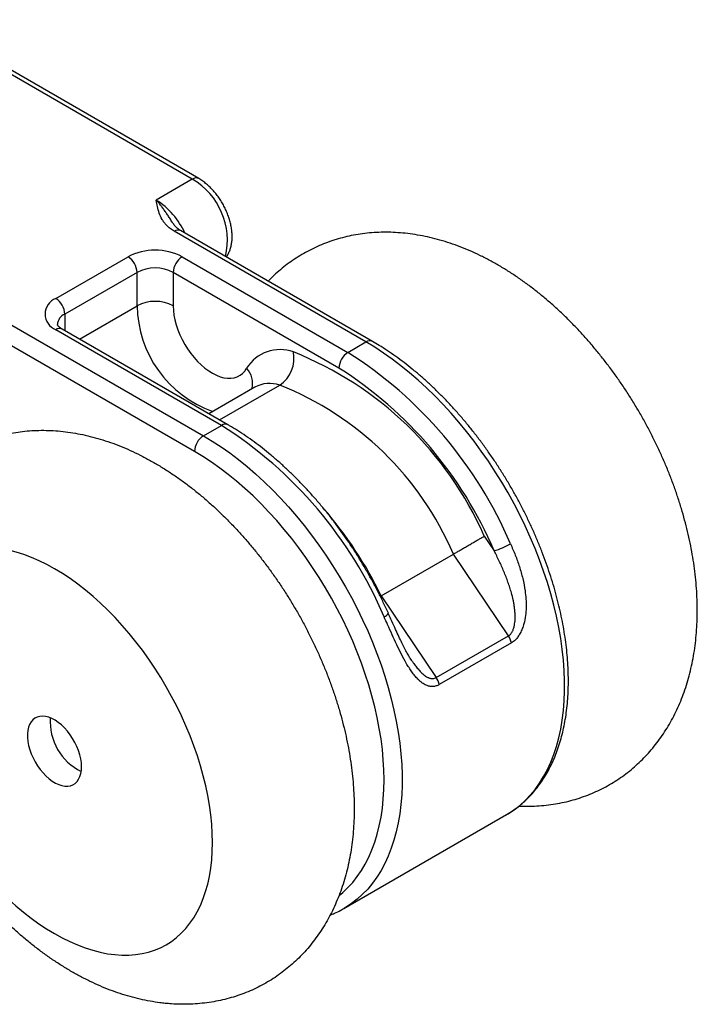
# Model space of a CAD drawing. Units: millimetres. Extents: x 17 to 829, y 20 to 541.
# Drawn here: x 327 to 381, y 307 to 384 of the extents above; entities that cross this region are included whole.
import ezdxf

# ---------------------------------------------------------------- set-up
doc = ezdxf.new("R2010")
doc.units = ezdxf.units.MM
doc.linetypes.add('SLD-Solid', pattern=[0])

msp = doc.modelspace()

# ---------------------------------------------------------------- linework, layer by layer
at = {"color": 7, "linetype": 'SLD-Solid', "lineweight": 25, "ltscale": 2}
for p, q in [((341.016, 371.877), (305.999, 392.092)), ((341.516, 371.926), (306.499, 392.141)), ((341.016, 371.877), (338.188, 370.244)), ((355.12, 359.174), (340.102, 367.844)), ((354.62, 359.125), (339.602, 367.795)), ((330.328, 362.535), (335.985, 365.801)), ((340.228, 365.801), (353.206, 358.308)), ((336.692, 364.576), (331.035, 361.31)), ((336.692, 361.959), (336.692, 364.576)), ((339.521, 364.576), (339.521, 361.959)), ((352.499, 357.084), (339.521, 364.576)), ((326.874, 360.447), (341.892, 351.777)), ((343.806, 352.643), (330.828, 360.135)), ((343.306, 352.594), (330.328, 360.086)), ((341.185, 350.552), (326.167, 359.222)), ((353.206, 358.308), (354.62, 359.125)), ((345.91, 355.59), (342.306, 353.509)), ((341.892, 351.777), (343.306, 352.594)), ((363.882, 343.919), (364.651, 342.776)), ((355.806, 339.253), (361.463, 342.519)), ((365.772, 336.108), (361.463, 342.519)), ((355.736, 339.213), (355.806, 339.253)), ((355.806, 339.253), (360.115, 332.842)), ((360.115, 332.842), (365.772, 336.108)), ((366.012, 335.558), (360.355, 332.292)), ((352.891, 314.76), (365.619, 322.108)), ((365.605, 322.1), (365.619, 322.108))]:
    msp.add_line(p, q, dxfattribs=at)
at = {"color": 8, "linetype": 'SLD-Solid', "lineweight": 25, "ltscale": 2}
for p, q in [((332.18, 359.355), (336.692, 361.959)), ((331.035, 361.31), (331.035, 360.016)), ((343.152, 353.021), (347.867, 355.742))]:
    msp.add_line(p, q, dxfattribs=at)
at = {"color": 7, "linetype": 'SLD-Solid', "lineweight": 25, "ltscale": 2, "flags": 128}
for points in [[(339.521, 361.959), (339.536, 361.604), (339.58, 361.234), (339.654, 360.855), (339.756, 360.469), (339.886, 360.08), (340.042, 359.693), (340.223, 359.311), (340.427, 358.938), (340.651, 358.577), (340.894, 358.232), (341.154, 357.906), (341.428, 357.603), (341.712, 357.326), (342.005, 357.076), (342.303, 356.858), (342.604, 356.672), (342.904, 356.521), (343.201, 356.406), (343.492, 356.329), (343.773, 356.29), (344.043, 356.289), (344.298, 356.326), (344.536, 356.402), (344.754, 356.514), (344.951, 356.663), (345.124, 356.847), (345.273, 357.064)], [(334.95, 311.143), (335.506, 311.106), (336.048, 311.108), (336.577, 311.148), (337.09, 311.226), (337.587, 311.343), (338.067, 311.497), (338.527, 311.689), (338.967, 311.918), (339.386, 312.183), (339.783, 312.485), (340.157, 312.821), (340.508, 313.192), (340.833, 313.597), (341.133, 314.033), (341.406, 314.502), (341.653, 315), (341.872, 315.528), (342.063, 316.083), (342.226, 316.665), (342.359, 317.272), (342.464, 317.903), (342.539, 318.556), (342.584, 319.229), (342.599, 319.921), (342.585, 320.631), (342.541, 321.356), (342.467, 322.095), (342.364, 322.845), (342.231, 323.606), (342.07, 324.376), (341.88, 325.152), (341.662, 325.932), (341.416, 326.715), (341.143, 327.499), (340.845, 328.283), (340.52, 329.063), (340.171, 329.838), (339.798, 330.607), (339.401, 331.367), (338.983, 332.117), (338.543, 332.855), (338.084, 333.579), (337.605, 334.287), (337.109, 334.978), (336.596, 335.65), (336.068, 336.301), (335.526, 336.93), (334.971, 337.535), (334.404, 338.115), (333.828, 338.668), (333.243, 339.194), (332.65, 339.69), (332.052, 340.156), (331.449, 340.591), (330.843, 340.993), (330.236, 341.361), (329.629, 341.695), (329.023, 341.994), (328.42, 342.256), (327.822, 342.483), (327.229, 342.672), (326.644, 342.823), (326.067, 342.937), (325.5, 343.012), (324.944, 343.049), (324.402, 343.048), (323.873, 343.008), (323.359, 342.93), (322.863, 342.813), (322.383, 342.659), (321.923, 342.467), (321.483, 342.238), (321.064, 341.972), (320.667, 341.671), (320.292, 341.334), (319.942, 340.963), (319.617, 340.559), (319.317, 340.122), (319.043, 339.654), (318.797, 339.155), (318.578, 338.628), (318.387, 338.072), (318.224, 337.49), (318.091, 336.883), (317.986, 336.253), (317.911, 335.6), (317.866, 334.927), (317.851, 334.234), (317.865, 333.525), (317.909, 332.8), (317.983, 332.061), (318.086, 331.31), (318.219, 330.549), (318.38, 329.78), (318.57, 329.004), (318.788, 328.224), (319.034, 327.44), (319.306, 326.656), (319.605, 325.873), (319.93, 325.093), (320.279, 324.318), (320.652, 323.549), (321.049, 322.789), (321.467, 322.039), (321.907, 321.301), (322.366, 320.577), (322.845, 319.869), (323.341, 319.178), (323.854, 318.506), (324.382, 317.855), (324.924, 317.226), (325.479, 316.621), (326.046, 316.041), (326.622, 315.487), (327.207, 314.962), (327.8, 314.465), (328.398, 314), (329.001, 313.565), (329.607, 313.163), (330.214, 312.795), (330.821, 312.461), (331.427, 312.162), (332.03, 311.899), (332.628, 311.673), (333.221, 311.484), (333.806, 311.332), (334.383, 311.219), (334.95, 311.143)], [(331.035, 324.346), (331.261, 324.342), (331.473, 324.377), (331.667, 324.449), (331.841, 324.558), (331.992, 324.703), (332.118, 324.88), (332.218, 325.089), (332.29, 325.326), (332.333, 325.587), (332.346, 325.869), (332.33, 326.168), (332.284, 326.48), (332.209, 326.801), (332.106, 327.125), (331.977, 327.448), (331.823, 327.767), (331.647, 328.075), (331.45, 328.37), (331.237, 328.647), (331.009, 328.901), (330.771, 329.13), (330.524, 329.33), (330.274, 329.499), (330.023, 329.633), (329.774, 329.732), (329.532, 329.793), (329.3, 329.816), (329.081, 329.801), (328.878, 329.748), (328.693, 329.657), (328.53, 329.53), (328.391, 329.368), (328.278, 329.175), (328.192, 328.952), (328.135, 328.702), (328.107, 328.43), (328.108, 328.139), (328.14, 327.833), (328.2, 327.516), (328.289, 327.193), (328.405, 326.869), (328.547, 326.547), (328.713, 326.233), (328.899, 325.931), (329.104, 325.645), (329.325, 325.379), (329.559, 325.137), (329.802, 324.922), (330.05, 324.737), (330.302, 324.586), (330.552, 324.469), (330.797, 324.389), (331.035, 324.346)]]:
    msp.add_lwpolyline(points, dxfattribs=at)
at = {"color": 8, "linetype": 'SLD-Solid', "lineweight": 25, "ltscale": 2, "flags": 128}
for points in [[(365.619, 322.108), (365.741, 322.18), (366.211, 322.489), (366.659, 322.834), (367.083, 323.215), (367.483, 323.632), (367.857, 324.083), (368.206, 324.567), (368.528, 325.083), (368.822, 325.631), (369.089, 326.21), (369.328, 326.818), (369.537, 327.454), (369.718, 328.116), (369.869, 328.805), (369.99, 329.517), (370.081, 330.252), (370.142, 331.009), (370.173, 331.785), (370.173, 332.58), (370.142, 333.392), (370.081, 334.218), (369.99, 335.059), (369.869, 335.911), (369.718, 336.774), (369.537, 337.645), (369.328, 338.523), (369.089, 339.406), (368.822, 340.293), (368.528, 341.181), (368.206, 342.07), (367.857, 342.956), (367.483, 343.839), (367.083, 344.717), (366.659, 345.588), (366.211, 346.45), (365.741, 347.302), (365.249, 348.142), (364.736, 348.968), (364.204, 349.779), (363.652, 350.573), (363.083, 351.348), (362.497, 352.104), (361.896, 352.838), (361.281, 353.55), (360.653, 354.237), (360.013, 354.898), (359.362, 355.533), (358.702, 356.139), (358.034, 356.716), (357.359, 357.263), (356.679, 357.778), (355.995, 358.261), (355.308, 358.71), (354.62, 359.125)], [(341.892, 351.777), (342.58, 351.362), (343.267, 350.913), (343.951, 350.431), (344.631, 349.915), (345.306, 349.369), (345.974, 348.792), (346.634, 348.185), (347.285, 347.55), (347.925, 346.889), (348.553, 346.202), (349.168, 345.491), (349.77, 344.756), (350.355, 344.001), (350.924, 343.225), (351.476, 342.431), (352.008, 341.62), (352.521, 340.794), (353.013, 339.954), (353.483, 339.103), (353.931, 338.24), (354.355, 337.37), (354.755, 336.492), (355.129, 335.609), (355.478, 334.722), (355.8, 333.834), (356.094, 332.945), (356.361, 332.059), (356.6, 331.175), (356.81, 330.297), (356.99, 329.426), (357.141, 328.564), (357.262, 327.711), (357.353, 326.871), (357.414, 326.044), (357.445, 325.232), (357.445, 324.438), (357.414, 323.661), (357.353, 322.905), (357.262, 322.169), (357.141, 321.457), (356.99, 320.769), (356.81, 320.106), (356.6, 319.47), (356.361, 318.862), (356.094, 318.284), (355.8, 317.736), (355.478, 317.219), (355.129, 316.735), (354.755, 316.284), (354.355, 315.868), (353.931, 315.486), (353.483, 315.141), (353.013, 314.832), (352.9, 314.765)], [(352.523, 315.787), (352.795, 316.012), (353.198, 316.391), (353.578, 316.804), (353.932, 317.251), (354.261, 317.731), (354.564, 318.242), (354.839, 318.783), (355.087, 319.354), (355.308, 319.954), (355.499, 320.58), (355.662, 321.232), (355.796, 321.909), (355.9, 322.609), (355.975, 323.33), (356.019, 324.072), (356.034, 324.833), (356.019, 325.611), (355.975, 326.404), (355.9, 327.212), (355.796, 328.032), (355.662, 328.863), (355.499, 329.704), (355.308, 330.551), (355.087, 331.405), (354.839, 332.262), (354.564, 333.122), (354.261, 333.982), (353.932, 334.841), (353.578, 335.697), (353.198, 336.549), (352.795, 337.394), (352.368, 338.231), (351.918, 339.059), (351.447, 339.875), (350.955, 340.678), (350.443, 341.467), (349.913, 342.239), (349.366, 342.993), (348.801, 343.728), (348.222, 344.443), (347.628, 345.135), (347.021, 345.803), (346.403, 346.447), (345.774, 347.064), (345.136, 347.654), (344.489, 348.215), (343.837, 348.746), (343.178, 349.247), (342.516, 349.715), (341.851, 350.151), (341.185, 350.552)]]:
    msp.add_lwpolyline(points, dxfattribs=at)
at = {"color": 8, "linetype": 'SLD-Solid', "lineweight": 25, "ltscale": 4}
for centre, radius, start, end in [((341.308, 371.48), 0.492, 64.76791, 126.31776), ((338.227, 367.095), 5.536, 346.65598, 59.74116), ((334.964, 365.166), 6.015, 24.36239, 57.58605), ((339.895, 367.386), 0.503, 65.69288, 125.61758), ((345.605, 362.086), 8.914, 180.81212, 250.40166), ((331.427, 360.411), 0.981, 113.54117, 175.17147), ((330.621, 359.677), 0.503, 65.69288, 125.61758), ((354.913, 358.716), 0.503, 65.70865, 125.6162), ((344.059, 355.895), 1.685, 345.07255, 43.91432), ((347.06, 353.453), 2.427, 70.593, 118.29034), ((343.597, 352.212), 0.479, 64.04232, 127.25352), ((327.389, 325.445), 31.594, 25.91541, 40.75643), ((355.866, 338.15), 0.572, 287.35934, 331.74388)]:
    msp.add_arc(centre, radius, start, end, dxfattribs=at)
at = {"color": 7, "linetype": 'SLD-Solid', "lineweight": 25, "ltscale": 4}
for centre, radius, start, end in [((338.107, 361.721), 4.598, 62.52431, 117.47569), ((335.157, 364.506), 1.537, 2.60548, 57.39452), ((341.056, 364.506), 1.537, 122.60548, 177.39452), ((338.107, 361.872), 3.052, 62.39104, 117.60896), ((330.802, 361.31), 1.313, 111.13412, 248.86588), ((329.5, 361.24), 1.537, 2.60548, 57.39452), ((338.107, 359.255), 3.052, 62.39104, 117.60896), ((347.874, 355.495), 3.038, 69.54934, 148.8994), ((346.43, 357.852), 2.553, 304.24221, 11.04611), ((338.869, 332.953), 27.311, 23.6742, 68.37206), ((354.034, 357.014), 1.537, 122.60548, 177.39452), ((335.362, 330.253), 33.249, 23.14064, 57.54349), ((335.545, 330.37), 31.64, 23.08561, 57.59852), ((338.747, 332.764), 24.722, 23.24107, 68.35248), ((325.545, 324.607), 33.147, 23.08561, 57.59852), ((342.72, 350.483), 1.537, 122.60548, 177.39452), ((363.104, 348.229), 5.669, 285.83845, 299.98321), ((364.415, 335.187), 1.639, 13.06623, 34.17894), ((358.758, 331.922), 1.639, 13.06623, 34.17894), ((334.236, 329.394), 4.349, 176.12589, 243.86874)]:
    msp.add_arc(centre, radius, start, end, dxfattribs=at)
at = {"color": 7, "linetype": 'SLD-Solid', "lineweight": 25, "ltscale": 2}
for points, knots in [([(343.684, 365.776), (343.709, 365.81), (343.788, 365.921), (343.893, 366.132), (344, 366.407), (344.077, 366.706), (344.125, 367.024), (344.143, 367.36), (344.129, 367.71), (344.085, 368.069), (344.012, 368.433), (343.91, 368.797), (343.782, 369.158), (343.629, 369.513), (343.452, 369.86), (343.254, 370.196), (343.036, 370.518), (342.799, 370.823), (342.545, 371.108), (342.275, 371.372), (341.991, 371.611), (341.736, 371.794), (341.575, 371.891), (341.516, 371.926)], [0, 0, 0, 0, 0.019945, 0.064834, 0.110927, 0.158409, 0.207268, 0.257273, 0.308038, 0.359156, 0.41025, 0.461183, 0.511923, 0.562497, 0.612967, 0.66341, 0.713908, 0.764525, 0.815353, 0.866478, 0.917973, 0.969877, 1, 1, 1, 1]), ([(339.602, 367.795), (339.488, 367.867), (339.26, 368.011), (339.005, 368.249), (338.804, 368.486), (338.596, 368.802), (338.413, 369.215), (338.279, 369.723), (338.219, 370.067), (338.188, 370.241), (338.188, 370.244)], [0, 0, 0, 0, 0.111009, 0.222127, 0.316907, 0.411725, 0.606094, 0.801269, 0.996605, 1, 1, 1, 1]), ([(340.105, 367.844), (340.096, 367.85), (340.026, 367.887), (339.917, 367.966), (339.775, 368.084), (339.653, 368.211), (339.593, 368.298), (339.563, 368.341)], [0, 0, 0, 0, 0.033499, 0.246407, 0.482657, 0.744885, 1, 1, 1, 1]), ([(366.603, 322.783), (366.825, 322.775), (367.294, 322.76), (368.007, 322.783), (368.734, 322.843), (369.449, 322.942), (370.149, 323.077), (370.833, 323.249), (371.501, 323.457), (372.152, 323.7), (372.784, 323.977), (373.397, 324.287), (373.99, 324.629), (374.562, 325.004), (375.113, 325.409), (375.64, 325.844), (376.145, 326.308), (376.625, 326.801), (377.081, 327.321), (377.512, 327.869), (377.917, 328.444), (378.296, 329.044), (378.649, 329.671), (378.973, 330.324), (379.27, 331.001), (379.538, 331.703), (379.776, 332.428), (379.985, 333.177), (380.162, 333.947), (380.308, 334.739), (380.423, 335.549), (380.505, 336.377), (380.554, 337.221), (380.571, 338.077), (380.556, 338.946), (380.508, 339.824), (380.429, 340.709), (380.319, 341.599), (380.178, 342.493), (380.008, 343.389), (379.808, 344.286), (379.58, 345.182), (379.325, 346.077), (379.043, 346.968), (378.734, 347.855), (378.4, 348.737), (378.041, 349.612), (377.658, 350.479), (377.251, 351.339), (376.821, 352.188), (376.369, 353.027), (375.895, 353.854), (375.4, 354.669), (374.884, 355.469), (374.349, 356.255), (373.794, 357.025), (373.22, 357.778), (372.628, 358.513), (372.019, 359.229), (371.392, 359.924), (370.749, 360.599), (370.09, 361.251), (369.415, 361.879), (368.726, 362.483), (368.022, 363.061), (367.305, 363.612), (366.575, 364.134), (365.833, 364.627), (365.08, 365.088), (364.317, 365.515), (363.546, 365.909), (362.769, 366.267), (361.987, 366.587), (361.203, 366.869), (360.418, 367.111), (359.635, 367.314), (358.856, 367.476), (358.082, 367.597), (357.316, 367.679), (356.558, 367.72), (355.811, 367.721), (355.076, 367.683), (354.353, 367.607), (353.645, 367.493), (352.951, 367.343), (352.273, 367.156), (351.612, 366.934), (350.969, 366.677), (350.345, 366.386), (349.74, 366.063), (349.155, 365.707), (348.592, 365.32), (348.05, 364.903), (347.534, 364.454), (347.17, 364.114), (346.986, 363.916), (346.959, 363.886)], [0, 0, 0, 0, 0.009418, 0.01989, 0.030227, 0.04044, 0.050538, 0.060535, 0.070445, 0.08028, 0.090055, 0.099786, 0.109486, 0.11917, 0.128848, 0.138535, 0.148245, 0.157995, 0.167797, 0.177667, 0.187618, 0.197664, 0.207816, 0.218086, 0.228481, 0.239008, 0.24967, 0.260467, 0.271392, 0.282438, 0.293593, 0.304841, 0.316166, 0.32755, 0.338976, 0.350427, 0.361888, 0.373346, 0.384793, 0.396222, 0.407629, 0.419013, 0.430373, 0.441708, 0.453021, 0.464313, 0.475587, 0.486846, 0.498092, 0.50933, 0.520561, 0.531791, 0.543022, 0.554257, 0.5655, 0.576753, 0.588022, 0.599308, 0.610617, 0.62195, 0.63331, 0.6447, 0.656123, 0.667578, 0.679067, 0.690587, 0.702136, 0.713709, 0.725298, 0.73689, 0.74847, 0.760021, 0.771525, 0.78296, 0.794307, 0.805547, 0.816666, 0.82765, 0.838492, 0.84919, 0.859745, 0.87016, 0.880445, 0.89061, 0.900665, 0.910625, 0.920502, 0.930311, 0.940066, 0.949782, 0.959474, 0.969154, 0.978834, 0.988529, 0.998253, 1, 1, 1, 1]), ([(330.828, 360.135), (330.802, 360.151), (330.727, 360.196), (330.627, 360.27), (330.54, 360.351), (330.486, 360.418), (330.458, 360.466), (330.45, 360.492), (330.449, 360.492), (330.45, 360.494), (330.45, 360.494)], [0, 0, 0, 0, 0.075143, 0.216224, 0.3566, 0.497748, 0.642496, 0.796684, 0.972622, 1, 1, 1, 1]), ([(365.602, 322.103), (365.687, 322.151), (365.932, 322.289), (366.315, 322.553), (366.753, 322.891), (367.169, 323.262), (367.563, 323.664), (367.934, 324.096), (368.283, 324.557), (368.608, 325.047), (368.909, 325.566), (369.185, 326.112), (369.436, 326.685), (369.66, 327.284), (369.858, 327.907), (370.029, 328.554), (370.172, 329.223), (370.288, 329.912), (370.376, 330.621), (370.436, 331.347), (370.468, 332.091), (370.472, 332.85), (370.449, 333.622), (370.398, 334.407), (370.319, 335.203), (370.213, 336.009), (370.081, 336.824), (369.921, 337.645), (369.736, 338.472), (369.524, 339.304), (369.287, 340.138), (369.025, 340.974), (368.738, 341.809), (368.427, 342.644), (368.093, 343.476), (367.736, 344.304), (367.357, 345.126), (366.956, 345.942), (366.534, 346.749), (366.092, 347.547), (365.631, 348.334), (365.151, 349.109), (364.653, 349.871), (364.137, 350.617), (363.606, 351.348), (363.06, 352.061), (362.499, 352.756), (361.924, 353.432), (361.337, 354.086), (360.738, 354.719), (360.129, 355.328), (359.509, 355.914), (358.881, 356.474), (358.246, 357.009), (357.603, 357.516), (356.955, 357.995), (356.302, 358.445), (355.69, 358.839), (355.295, 359.071), (355.12, 359.174)], [0, 0, 0, 0, 0.009103, 0.026212, 0.043325, 0.060462, 0.077641, 0.094877, 0.112182, 0.129563, 0.147025, 0.164565, 0.182181, 0.199865, 0.217609, 0.235402, 0.253236, 0.271102, 0.28899, 0.306893, 0.324805, 0.342722, 0.360638, 0.37855, 0.396456, 0.414356, 0.432248, 0.450132, 0.468007, 0.485875, 0.503735, 0.521588, 0.539434, 0.557274, 0.575109, 0.59294, 0.610767, 0.628591, 0.646413, 0.664235, 0.682055, 0.699877, 0.717699, 0.735523, 0.753351, 0.771181, 0.789017, 0.806857, 0.824704, 0.842557, 0.860419, 0.878288, 0.896166, 0.914054, 0.931952, 0.949859, 0.967776, 0.985701, 1, 1, 1, 1]), ([(356.37, 337.88), (356.304, 338.025), (356.113, 338.444), (355.781, 339.133), (355.366, 339.944), (354.931, 340.745), (354.476, 341.536), (354.002, 342.315), (353.51, 343.082), (353.001, 343.833), (352.475, 344.57), (351.934, 345.289), (351.377, 345.991), (350.807, 346.673), (350.224, 347.334), (349.629, 347.975), (349.023, 348.592), (348.407, 349.186), (347.782, 349.755), (347.149, 350.298), (346.509, 350.815), (345.863, 351.304), (345.211, 351.764), (344.567, 352.187), (344.098, 352.474), (343.848, 352.619), (343.806, 352.643)], [0, 0, 0, 0, 0.0232811, 0.0673217, 0.1113589, 0.1553925, 0.1994247, 0.2434575, 0.2874924, 0.3315313, 0.3755764, 0.4196298, 0.4636936, 0.5077698, 0.5518604, 0.5959674, 0.6400926, 0.6842379, 0.7284046, 0.7725941, 0.8168074, 0.8610448, 0.9053061, 0.9495903, 0.9915481, 1, 1, 1, 1]), ([(338.898, 307.329), (339.063, 307.314), (339.478, 307.277), (340.142, 307.251), (340.885, 307.259), (341.617, 307.306), (342.337, 307.392), (343.041, 307.515), (343.731, 307.675), (344.405, 307.87), (345.062, 308.101), (345.7, 308.366), (346.32, 308.665), (346.92, 308.997), (347.499, 309.36), (348.057, 309.755), (348.593, 310.18), (349.105, 310.634), (349.594, 311.117), (350.058, 311.628), (350.498, 312.167), (350.912, 312.733), (351.3, 313.325), (351.661, 313.943), (351.995, 314.586), (352.302, 315.255), (352.579, 315.948), (352.828, 316.666), (353.047, 317.407), (353.235, 318.17), (353.392, 318.954), (353.517, 319.759), (353.61, 320.581), (353.671, 321.419), (353.699, 322.272), (353.694, 323.136), (353.658, 324.011), (353.589, 324.894), (353.49, 325.783), (353.359, 326.676), (353.199, 327.572), (353.009, 328.468), (352.791, 329.365), (352.545, 330.26), (352.272, 331.152), (351.972, 332.041), (351.647, 332.924), (351.296, 333.802), (350.921, 334.672), (350.523, 335.534), (350.101, 336.387), (349.656, 337.23), (349.189, 338.061), (348.701, 338.88), (348.193, 339.686), (347.664, 340.477), (347.115, 341.252), (346.548, 342.011), (345.962, 342.752), (345.359, 343.475), (344.738, 344.177), (344.1, 344.859), (343.447, 345.519), (342.777, 346.156), (342.093, 346.768), (341.394, 347.355), (340.681, 347.915), (339.955, 348.447), (339.217, 348.95), (338.468, 349.422), (337.708, 349.861), (336.94, 350.267), (336.165, 350.637), (335.385, 350.97), (334.601, 351.265), (333.816, 351.521), (333.032, 351.737), (332.251, 351.913), (331.475, 352.049), (330.706, 352.144), (329.946, 352.198), (329.195, 352.213), (328.455, 352.189), (327.728, 352.126), (327.015, 352.025), (326.316, 351.886), (325.633, 351.712), (324.966, 351.502), (324.317, 351.257), (323.686, 350.977), (323.074, 350.665), (322.482, 350.32), (321.911, 349.944), (321.363, 349.537), (320.836, 349.1), (320.334, 348.633), (319.855, 348.139), (319.401, 347.616), (318.971, 347.067), (318.568, 346.49), (318.191, 345.888), (317.841, 345.259), (317.518, 344.605), (317.223, 343.926), (316.957, 343.223), (316.721, 342.495), (316.515, 341.745), (316.339, 340.973), (316.195, 340.181), (316.083, 339.369), (316.003, 338.54), (315.956, 337.695), (315.941, 336.837), (315.959, 335.968), (316.009, 335.09), (316.09, 334.205), (316.202, 333.314), (316.345, 332.42), (316.518, 331.523), (316.719, 330.626), (316.949, 329.73), (317.206, 328.836), (317.49, 327.945), (317.8, 327.059), (318.136, 326.177), (318.497, 325.303), (318.882, 324.436), (319.29, 323.577), (319.721, 322.728), (320.175, 321.89), (320.651, 321.064), (321.147, 320.25), (321.664, 319.45), (322.201, 318.666), (322.757, 317.897), (323.332, 317.145), (323.925, 316.412), (324.536, 315.697), (325.164, 315.003), (325.808, 314.33), (326.468, 313.679), (327.144, 313.053), (327.834, 312.45), (328.539, 311.874), (329.257, 311.325), (329.988, 310.805), (330.731, 310.315), (331.485, 309.856), (332.248, 309.431), (333.019, 309.04), (333.797, 308.685), (334.579, 308.367), (335.363, 308.088), (336.148, 307.848), (336.931, 307.648), (337.71, 307.489), (338.365, 307.387), (338.761, 307.344), (338.898, 307.329)], [0, 0, 0, 0, 0.004124, 0.010405, 0.016621, 0.022757, 0.028818, 0.034808, 0.040736, 0.046609, 0.052436, 0.058225, 0.063983, 0.069721, 0.075447, 0.081167, 0.086889, 0.092622, 0.098376, 0.104157, 0.109976, 0.115839, 0.121757, 0.127734, 0.13378, 0.139897, 0.146092, 0.152366, 0.15872, 0.165151, 0.171656, 0.178228, 0.184858, 0.191537, 0.198254, 0.204999, 0.211762, 0.218535, 0.225308, 0.232076, 0.238835, 0.245581, 0.252314, 0.259032, 0.265736, 0.272427, 0.279105, 0.285771, 0.292428, 0.299077, 0.30572, 0.312359, 0.318996, 0.325633, 0.332272, 0.338914, 0.345563, 0.352219, 0.358886, 0.365565, 0.372257, 0.378965, 0.385691, 0.392435, 0.399199, 0.405982, 0.412784, 0.419604, 0.426439, 0.433286, 0.440138, 0.446985, 0.453819, 0.460628, 0.467401, 0.474127, 0.480792, 0.487389, 0.493908, 0.500345, 0.506697, 0.512964, 0.519147, 0.525251, 0.531282, 0.537246, 0.543151, 0.549004, 0.554814, 0.560589, 0.566338, 0.57207, 0.577793, 0.583513, 0.589238, 0.594979, 0.600743, 0.606538, 0.612374, 0.618259, 0.6242, 0.630205, 0.636279, 0.642428, 0.648655, 0.654962, 0.661348, 0.66781, 0.674343, 0.68094, 0.687591, 0.694287, 0.701017, 0.707771, 0.714539, 0.721313, 0.728085, 0.734849, 0.741603, 0.748344, 0.755071, 0.761783, 0.768481, 0.775167, 0.78184, 0.788502, 0.795155, 0.801802, 0.808443, 0.81508, 0.821717, 0.828355, 0.834995, 0.84164, 0.848291, 0.854952, 0.861623, 0.868307, 0.875006, 0.881721, 0.888454, 0.895207, 0.901978, 0.908769, 0.915579, 0.922406, 0.929246, 0.936096, 0.942947, 0.94979, 0.956615, 0.963411, 0.970166, 0.976868, 0.983506, 0.990072, 0.996558, 1, 1, 1, 1]), ([(361.463, 342.519), (361.502, 342.542), (361.582, 342.588), (361.709, 342.661), (361.844, 342.739), (361.982, 342.819), (362.171, 342.927), (362.364, 343.039), (362.558, 343.151), (362.703, 343.234), (362.845, 343.317), (362.987, 343.399), (363.125, 343.478), (363.257, 343.555), (363.384, 343.629), (363.505, 343.699), (363.63, 343.772), (363.754, 343.844), (363.837, 343.893), (363.878, 343.917), (363.882, 343.919)], [0, 0, 0, 0, 0.0522953, 0.104955, 0.158763, 0.2129674, 0.2652624, 0.3716206, 0.4258076, 0.4782791, 0.5311115, 0.585078, 0.6394348, 0.6922554, 0.7454394, 0.799767, 0.8544885, 0.9226188, 0.9915297, 1, 1, 1, 1]), ([(365.937, 343.319), (366.064, 343.025), (366.32, 342.437), (366.643, 341.528), (366.908, 340.596), (367.072, 339.746), (367.152, 338.994), (367.167, 338.346), (367.12, 337.697), (367.013, 337.136), (366.864, 336.673), (366.708, 336.327), (366.526, 336.034), (366.303, 335.76), (366.119, 335.632), (366.012, 335.558)], [0, 0, 0, 0, 0.114672, 0.229325, 0.346036, 0.462681, 0.539445, 0.616168, 0.69294, 0.769569, 0.817661, 0.865687, 0.905744, 0.945749, 1, 1, 1, 1]), ([(365.772, 336.108), (365.807, 336.131), (365.878, 336.178), (365.963, 336.27), (366.054, 336.397), (366.122, 336.532), (366.18, 336.688), (366.247, 336.922), (366.303, 337.305), (366.305, 337.733), (366.278, 338.093), (366.246, 338.368), (366.201, 338.644), (366.128, 339.016), (366.023, 339.436), (365.884, 339.901), (365.742, 340.321), (365.587, 340.738), (365.419, 341.151), (365.24, 341.562), (364.99, 342.107), (364.787, 342.508), (364.651, 342.776)], [0, 0, 0, 0, 0.021093, 0.042849, 0.059154, 0.092478, 0.109469, 0.130883, 0.196316, 0.270539, 0.308254, 0.346074, 0.385334, 0.424657, 0.50364, 0.565144, 0.626734, 0.688524, 0.750364, 0.812703, 0.875074, 1, 1, 1, 1]), ([(358.208, 334.162), (358.198, 334.177), (358.122, 334.283), (357.982, 334.511), (357.786, 334.854), (357.581, 335.249), (357.363, 335.698), (357.126, 336.207), (356.86, 336.787), (356.606, 337.352), (356.437, 337.727), (356.369, 337.879)], [0, 0, 0, 0, 0.0152015, 0.1080427, 0.2079541, 0.3167502, 0.4363982, 0.5691203, 0.7157482, 0.8850067, 1, 1, 1, 1]), ([(360.355, 332.292), (360.315, 332.271), (360.235, 332.228), (360.11, 332.183), (359.982, 332.153), (359.892, 332.144), (359.802, 332.141), (359.714, 332.144), (359.588, 332.163), (359.464, 332.196), (359.323, 332.249), (359.167, 332.329), (359, 332.44), (358.838, 332.571), (358.648, 332.75), (358.437, 332.987), (358.207, 333.289), (357.987, 333.617), (357.712, 334.072), (357.391, 334.668), (357.027, 335.416), (356.669, 336.194), (356.341, 336.927), (356.129, 337.4), (356.037, 337.604)], [0, 0, 0, 0, 0.019834, 0.039872, 0.060536, 0.081402, 0.083286, 0.103802, 0.12447, 0.145557, 0.166762, 0.197689, 0.228864, 0.260669, 0.292635, 0.344722, 0.397204, 0.450616, 0.504246, 0.606667, 0.709836, 0.814636, 0.919805, 1, 1, 1, 1]), ([(351.811, 314.245), (351.926, 314.29), (352.213, 314.403), (352.576, 314.579), (352.816, 314.721), (352.898, 314.77)], [0, 0, 0, 0, 0.305544, 0.762791, 1, 1, 1, 1])]:
    msp.add_open_spline(points, degree=3, knots=knots, dxfattribs=at)
at = {"color": 8, "linetype": 'SLD-Solid', "lineweight": 25, "ltscale": 2}
for points, knots in [([(339.562, 368.34), (339.522, 368.4), (339.417, 368.558), (339.254, 368.811), (339.07, 369.092), (338.888, 369.359), (338.706, 369.613), (338.523, 369.853), (338.364, 370.046), (338.255, 370.17), (338.205, 370.225), (338.191, 370.241), (338.188, 370.244)], [0, 0, 0, 0, 0.083194, 0.219922, 0.356836, 0.489504, 0.62245, 0.756369, 0.890675, 0.969479, 0.99383, 1, 1, 1, 1]), ([(358.215, 334.166), (358.264, 334.092), (358.382, 333.917), (358.579, 333.655), (358.771, 333.425), (358.938, 333.251), (359.073, 333.123), (359.215, 333.007), (359.344, 332.92), (359.457, 332.859), (359.552, 332.817), (359.65, 332.786), (359.758, 332.766), (359.875, 332.763), (359.998, 332.785), (360.076, 332.823), (360.115, 332.842)], [0, 0, 0, 0, 0.097062, 0.230299, 0.364193, 0.436595, 0.50924, 0.582912, 0.657116, 0.700901, 0.744911, 0.789832, 0.835184, 0.889362, 0.944909, 1, 1, 1, 1])]:
    msp.add_open_spline(points, degree=3, knots=knots, dxfattribs=at)

doc.saveas('drawing.dxf')
